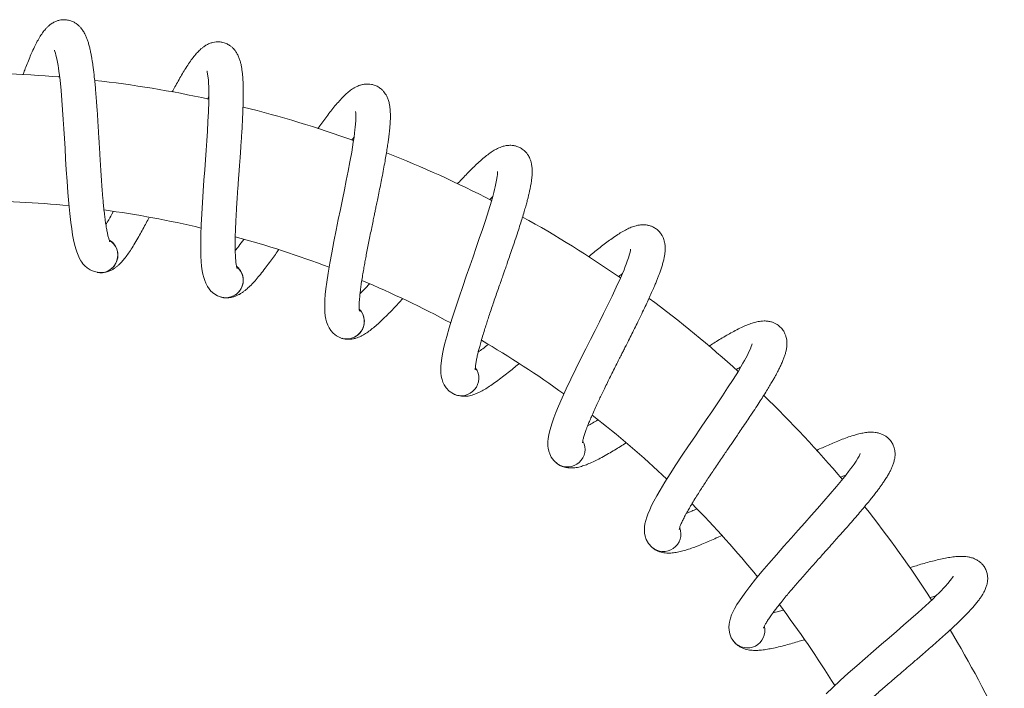
# Model space of a CAD drawing. Units: millimetres. Extents: x -611 to 831, y -966 to 1333.
# Drawn here: x -414 to -260, y 1228 to 1333 of the extents above; entities that cross this region are included whole.
import ezdxf

# ---------------------------------------------------------------- set-up
doc = ezdxf.new("R2010")
doc.units = ezdxf.units.MM

msp = doc.modelspace()

# ---------------------------------------------------------------- linework, layer by layer
at = {"color": 7, "linetype": 'Continuous', "lineweight": 15}
for p, q in [((-402.01, 1293.46), (-401.78, 1293.44)), ((-382.69, 1289.62), (-382.47, 1289.57)), ((-364.04, 1283.28), (-363.82, 1283.2)), ((-346.38, 1274.54), (-346.18, 1274.44)), ((-330.02, 1263.57), (-329.83, 1263.44)), ((-315.23, 1250.55), (-315.07, 1250.4)), ((-302.28, 1235.71), (-302.14, 1235.53))]:
    msp.add_line(p, q, dxfattribs=at)
at = {"color": 7, "linetype": 'Continuous', "lineweight": 15, "flags": 128}
for points in [[(-408.74, 1328.32), (-408.73, 1328.3), (-408.67, 1328.15), (-408.58, 1327.88), (-408.48, 1327.54), (-408.35, 1326.99), (-408.24, 1326.44), (-408.15, 1325.93), (-408.09, 1325.53), (-408.02, 1325.02), (-407.93, 1324.38), (-407.84, 1323.61), (-407.68, 1322.03), (-407.55, 1320.48), (-407.44, 1318.98), (-407.34, 1317.48), (-407.25, 1316), (-407.16, 1314.48), (-407.06, 1312.9), (-406.97, 1311.27), (-406.86, 1309.55), (-406.75, 1307.77), (-406.62, 1305.98), (-406.48, 1304.29), (-406.32, 1302.73), (-406.16, 1301.31), (-406.01, 1300.28), (-405.87, 1299.38), (-405.71, 1298.58), (-405.56, 1297.87), (-405.36, 1297.15), (-405.2, 1296.67), (-405.01, 1296.16), (-404.78, 1295.67), (-404.57, 1295.28), (-404.43, 1295.08), (-404.25, 1294.83), (-403.94, 1294.48), (-403.59, 1294.17), (-403.12, 1293.85), (-402.5, 1293.58), (-401.7, 1293.43), (-401.7, 1293.43)], [(-384.8, 1325.06), (-384.79, 1325.04), (-384.75, 1324.88), (-384.69, 1324.6), (-384.64, 1324.25), (-384.58, 1323.69), (-384.55, 1323.13), (-384.52, 1322.61), (-384.51, 1322.21), (-384.51, 1321.69), (-384.51, 1321.05), (-384.52, 1320.28), (-384.57, 1318.68), (-384.64, 1317.13), (-384.73, 1315.63), (-384.82, 1314.13), (-384.93, 1312.65), (-385.04, 1311.13), (-385.15, 1309.56), (-385.27, 1307.92), (-385.39, 1306.2), (-385.51, 1304.43), (-385.61, 1302.63), (-385.7, 1300.94), (-385.75, 1299.38), (-385.77, 1297.94), (-385.76, 1296.91), (-385.74, 1295.99), (-385.69, 1295.17), (-385.63, 1294.46), (-385.53, 1293.72), (-385.43, 1293.21), (-385.31, 1292.68), (-385.15, 1292.17), (-384.98, 1291.76), (-384.88, 1291.54), (-384.73, 1291.26), (-384.47, 1290.88), (-384.17, 1290.52), (-383.74, 1290.15), (-383.16, 1289.8), (-382.39, 1289.54), (-382.39, 1289.54)], [(-361.48, 1318.69), (-361.48, 1318.67), (-361.46, 1318.5), (-361.44, 1318.22), (-361.43, 1317.86), (-361.45, 1317.3), (-361.49, 1316.75), (-361.53, 1316.23), (-361.58, 1315.83), (-361.64, 1315.31), (-361.72, 1314.67), (-361.84, 1313.91), (-362.09, 1312.34), (-362.37, 1310.81), (-362.65, 1309.33), (-362.94, 1307.86), (-363.24, 1306.4), (-363.55, 1304.91), (-363.87, 1303.36), (-364.2, 1301.76), (-364.54, 1300.07), (-364.89, 1298.33), (-365.23, 1296.56), (-365.54, 1294.9), (-365.79, 1293.35), (-366, 1291.93), (-366.13, 1290.91), (-366.23, 1289.99), (-366.29, 1289.18), (-366.32, 1288.46), (-366.31, 1287.71), (-366.29, 1287.2), (-366.23, 1286.66), (-366.14, 1286.12), (-366.03, 1285.7), (-365.96, 1285.46), (-365.84, 1285.18), (-365.64, 1284.76), (-365.38, 1284.37), (-365.01, 1283.94), (-364.48, 1283.51), (-363.75, 1283.16), (-363.75, 1283.16)], [(-339.21, 1309.32), (-339.2, 1309.3), (-339.2, 1309.13), (-339.22, 1308.85), (-339.26, 1308.49), (-339.35, 1307.94), (-339.46, 1307.39), (-339.58, 1306.88), (-339.67, 1306.49), (-339.8, 1305.99), (-339.97, 1305.37), (-340.18, 1304.63), (-340.64, 1303.1), (-341.12, 1301.62), (-341.59, 1300.19), (-342.07, 1298.77), (-342.56, 1297.37), (-343.06, 1295.93), (-343.58, 1294.44), (-344.12, 1292.89), (-344.68, 1291.26), (-345.25, 1289.58), (-345.82, 1287.87), (-346.34, 1286.26), (-346.8, 1284.76), (-347.19, 1283.39), (-347.46, 1282.38), (-347.67, 1281.49), (-347.83, 1280.69), (-347.96, 1279.98), (-348.05, 1279.24), (-348.1, 1278.73), (-348.11, 1278.18), (-348.09, 1277.64), (-348.04, 1277.21), (-348, 1276.97), (-347.92, 1276.66), (-347.77, 1276.22), (-347.57, 1275.8), (-347.26, 1275.33), (-346.78, 1274.84), (-346.11, 1274.39), (-346.11, 1274.39)], [(-318.35, 1297.11), (-318.35, 1297.09), (-318.37, 1296.92), (-318.43, 1296.65), (-318.51, 1296.3), (-318.68, 1295.76), (-318.86, 1295.23), (-319.04, 1294.74), (-319.18, 1294.37), (-319.37, 1293.89), (-319.62, 1293.29), (-319.93, 1292.58), (-320.59, 1291.13), (-321.25, 1289.73), (-321.91, 1288.37), (-322.57, 1287.03), (-323.24, 1285.7), (-323.92, 1284.34), (-324.63, 1282.93), (-325.37, 1281.46), (-326.14, 1279.93), (-326.93, 1278.33), (-327.72, 1276.71), (-328.44, 1275.18), (-329.09, 1273.76), (-329.66, 1272.45), (-330.06, 1271.49), (-330.38, 1270.63), (-330.65, 1269.86), (-330.87, 1269.17), (-331.06, 1268.45), (-331.17, 1267.95), (-331.26, 1267.41), (-331.31, 1266.87), (-331.31, 1266.43), (-331.3, 1266.19), (-331.27, 1265.88), (-331.18, 1265.42), (-331.03, 1264.98), (-330.78, 1264.47), (-330.38, 1263.92), (-329.77, 1263.39), (-329.77, 1263.39)], [(-299.27, 1282.27), (-299.28, 1282.25), (-299.32, 1282.09), (-299.41, 1281.82), (-299.54, 1281.49), (-299.77, 1280.98), (-300.02, 1280.48), (-300.26, 1280.02), (-300.46, 1279.66), (-300.71, 1279.21), (-301.04, 1278.65), (-301.43, 1277.99), (-302.27, 1276.64), (-303.12, 1275.33), (-303.94, 1274.08), (-304.78, 1272.83), (-305.61, 1271.6), (-306.47, 1270.34), (-307.36, 1269.04), (-308.28, 1267.68), (-309.25, 1266.26), (-310.24, 1264.78), (-311.23, 1263.28), (-312.15, 1261.86), (-312.98, 1260.53), (-313.72, 1259.3), (-314.24, 1258.4), (-314.67, 1257.59), (-315.04, 1256.87), (-315.34, 1256.22), (-315.63, 1255.53), (-315.8, 1255.04), (-315.96, 1254.52), (-316.08, 1253.99), (-316.14, 1253.56), (-316.16, 1253.31), (-316.17, 1253), (-316.14, 1252.54), (-316.06, 1252.08), (-315.88, 1251.54), (-315.55, 1250.94), (-315.01, 1250.34), (-315.01, 1250.34)], [(-282.3, 1265.06), (-282.31, 1265.04), (-282.37, 1264.88), (-282.5, 1264.63), (-282.67, 1264.32), (-282.97, 1263.85), (-283.28, 1263.38), (-283.58, 1262.96), (-283.82, 1262.63), (-284.13, 1262.22), (-284.53, 1261.71), (-285.01, 1261.1), (-286.02, 1259.87), (-287.03, 1258.69), (-288.01, 1257.55), (-289, 1256.42), (-289.99, 1255.31), (-291, 1254.18), (-292.05, 1253), (-293.15, 1251.78), (-294.29, 1250.49), (-295.47, 1249.16), (-296.65, 1247.8), (-297.75, 1246.51), (-298.75, 1245.31), (-299.64, 1244.18), (-300.27, 1243.36), (-300.81, 1242.62), (-301.27, 1241.94), (-301.65, 1241.34), (-302.03, 1240.69), (-302.26, 1240.23), (-302.49, 1239.74), (-302.67, 1239.23), (-302.79, 1238.81), (-302.84, 1238.57), (-302.89, 1238.26), (-302.92, 1237.79), (-302.9, 1237.33), (-302.79, 1236.77), (-302.55, 1236.14), (-302.09, 1235.47), (-302.09, 1235.47)], [(-267.74, 1245.77), (-267.75, 1245.76), (-267.83, 1245.61), (-267.98, 1245.38), (-268.2, 1245.09), (-268.55, 1244.66), (-268.93, 1244.24), (-269.28, 1243.86), (-269.56, 1243.57), (-269.92, 1243.2), (-270.38, 1242.74), (-270.94, 1242.21), (-272.1, 1241.12), (-273.25, 1240.07), (-274.38, 1239.08), (-275.51, 1238.09), (-276.63, 1237.12), (-277.79, 1236.12), (-278.98, 1235.1), (-280.23, 1234.03), (-281.53, 1232.9), (-282.87, 1231.73), (-284.22, 1230.55), (-285.48, 1229.41), (-286.63, 1228.35), (-287.66, 1227.35)]]:
    msp.add_lwpolyline(points, dxfattribs=at)
at = {"color": 7, "linetype": 'Continuous', "lineweight": 15}
for centre, radius, start, end in [((-422.55, 1144.73), 180, 85.3303, 91.1101), ((-422.55, 1144.73), 180, 77.7985, 83.5736), ((-422.55, 1144.73), 180, 70.2722, 76.0425), ((-422.55, 1144.73), 180, 62.7515, 68.5169), ((-422.55, 1144.73), 160, 84.2182, 89.7758), ((-422.55, 1144.73), 160, 76.6865, 82.2374), ((-422.55, 1144.73), 180, 55.2363, 60.9969), ((-422.55, 1144.73), 160, 69.1619, 74.7064), ((-401.53, 1296.17), 2.75, 266.3426, 58.1935), ((-381.86, 1292.24), 2.75, 258.8125, 50.6635), ((-422.55, 1144.73), 160, 61.6443, 67.1827), ((-422.55, 1144.73), 180, 47.7266, 53.4823), ((-362.87, 1285.77), 2.75, 251.2826, 43.1335), ((-422.55, 1144.73), 160, 54.1334, 59.6639), ((-344.9, 1276.86), 2.75, 243.7526, 35.6035), ((-422.55, 1144.73), 180, 40.2217, 45.9731), ((-422.55, 1144.73), 160, 46.6248, 52.149), ((-328.24, 1265.68), 2.75, 236.2226, 28.0735), ((-422.55, 1144.73), 160, 39.1222, 44.6409), ((-422.55, 1144.73), 180, 32.721, 38.4687), ((-313.2, 1252.41), 2.75, 228.6926, 20.5435), ((-422.55, 1144.73), 160, 31.6252, 37.1393), ((-300.02, 1237.28), 2.75, 221.1626, 13.0135), ((-422.55, 1144.73), 180, 25.2241, 30.9685)]:
    msp.add_arc(centre, radius, start, end, dxfattribs=at)
for points, knots in [([(-400.01, 1298.24), (-400.02, 1298.25), (-400.03, 1298.28), (-400.1, 1298.45), (-400.17, 1298.66), (-400.27, 1298.99), (-400.39, 1299.49), (-400.5, 1300.06), (-400.6, 1300.58), (-400.68, 1301.08), (-400.77, 1301.72), (-400.87, 1302.55), (-400.98, 1303.51), (-401.08, 1304.52), (-401.16, 1305.46), (-401.23, 1306.38), (-401.31, 1307.36), (-401.38, 1308.39), (-401.45, 1309.47), (-401.52, 1310.56), (-401.58, 1311.63), (-401.64, 1312.61), (-401.69, 1313.43), (-401.73, 1314.17), (-401.78, 1314.95), (-401.83, 1315.87), (-401.9, 1316.97), (-401.97, 1318.16), (-402.06, 1319.45), (-402.15, 1320.73), (-402.25, 1321.96), (-402.36, 1323.07), (-402.46, 1324.07), (-402.56, 1324.95), (-402.65, 1325.69), (-402.74, 1326.32), (-402.83, 1326.89), (-402.93, 1327.46), (-403.05, 1328.07), (-403.19, 1328.71), (-403.35, 1329.33), (-403.53, 1329.9), (-403.73, 1330.42), (-403.97, 1330.95), (-404.27, 1331.46), (-404.61, 1331.9), (-404.93, 1332.22), (-405.26, 1332.49), (-405.65, 1332.74), (-406.18, 1332.97), (-406.82, 1333.11), (-407.42, 1333.12), (-407.96, 1333.04), (-408.45, 1332.89), (-408.96, 1332.65), (-409.43, 1332.32), (-409.82, 1331.97), (-410.13, 1331.65), (-410.46, 1331.25), (-410.85, 1330.7), (-411.3, 1329.94), (-411.75, 1329.08), (-412.19, 1328.16), (-412.61, 1327.18), (-413, 1326.21), (-413.35, 1325.31), (-413.57, 1324.73), (-413.66, 1324.49)], [0, 0, 0, 0, 0.012837, 0.025532, 0.037435, 0.048508, 0.068381, 0.086662, 0.095953, 0.107546, 0.121586, 0.137718, 0.158007, 0.176016, 0.191704, 0.205817, 0.221158, 0.237995, 0.253624, 0.270369, 0.286964, 0.301296, 0.313315, 0.323032, 0.334215, 0.347482, 0.364021, 0.383106, 0.401391, 0.423876, 0.444182, 0.462284, 0.481088, 0.497558, 0.512158, 0.524869, 0.536944, 0.548641, 0.563365, 0.580373, 0.596988, 0.613017, 0.628508, 0.643668, 0.661099, 0.676068, 0.687372, 0.694938, 0.704862, 0.717396, 0.731871, 0.744445, 0.754686, 0.766042, 0.779769, 0.794954, 0.808396, 0.819979, 0.830391, 0.852448, 0.876078, 0.900047, 0.924903, 0.945933, 0.96736, 0.986752, 1, 1, 1, 1]), ([(-380.08, 1294.09), (-380.08, 1294.11), (-380.09, 1294.14), (-380.14, 1294.31), (-380.18, 1294.53), (-380.24, 1294.88), (-380.29, 1295.39), (-380.33, 1295.96), (-380.35, 1296.49), (-380.37, 1297), (-380.38, 1297.64), (-380.37, 1298.48), (-380.35, 1299.44), (-380.32, 1300.46), (-380.27, 1301.4), (-380.23, 1302.33), (-380.17, 1303.3), (-380.11, 1304.33), (-380.04, 1305.41), (-379.96, 1306.5), (-379.88, 1307.58), (-379.81, 1308.55), (-379.75, 1309.37), (-379.7, 1310.12), (-379.64, 1310.89), (-379.57, 1311.81), (-379.5, 1312.91), (-379.42, 1314.1), (-379.33, 1315.39), (-379.26, 1316.67), (-379.2, 1317.91), (-379.15, 1319.02), (-379.12, 1320.02), (-379.11, 1320.91), (-379.1, 1321.65), (-379.11, 1322.29), (-379.12, 1322.86), (-379.14, 1323.45), (-379.18, 1324.07), (-379.24, 1324.72), (-379.32, 1325.35), (-379.42, 1325.94), (-379.55, 1326.49), (-379.72, 1327.04), (-379.95, 1327.58), (-380.23, 1328.06), (-380.5, 1328.42), (-380.8, 1328.74), (-381.15, 1329.03), (-381.65, 1329.34), (-382.26, 1329.56), (-382.85, 1329.65), (-383.4, 1329.64), (-383.91, 1329.55), (-384.44, 1329.37), (-384.95, 1329.12), (-385.39, 1328.82), (-385.73, 1328.54), (-386.11, 1328.19), (-386.57, 1327.69), (-387.12, 1327), (-387.68, 1326.21), (-388.23, 1325.35), (-388.78, 1324.44), (-389.3, 1323.53), (-389.78, 1322.64), (-390.1, 1322.05), (-390.24, 1321.78)], [0, 0, 0, 0, 0.012806, 0.02547, 0.037343, 0.04839, 0.068215, 0.086452, 0.095719, 0.107283, 0.12129, 0.137383, 0.157622, 0.175588, 0.191237, 0.205317, 0.22062, 0.237414, 0.253007, 0.269711, 0.286265, 0.300563, 0.312553, 0.322245, 0.333401, 0.346637, 0.363136, 0.382174, 0.400415, 0.422843, 0.4431, 0.461159, 0.479917, 0.496346, 0.510912, 0.523592, 0.535636, 0.547306, 0.561993, 0.57896, 0.595534, 0.611525, 0.626978, 0.642102, 0.659489, 0.674422, 0.685699, 0.693246, 0.703146, 0.71565, 0.730089, 0.742633, 0.752849, 0.764177, 0.77787, 0.793019, 0.806428, 0.817983, 0.82837, 0.850373, 0.873945, 0.897856, 0.922652, 0.94363, 0.965006, 0.984349, 1, 1, 1, 1]), ([(-408.03, 1324.1), (-408.02, 1324.13), (-407.99, 1324.22), (-407.95, 1324.3), (-407.93, 1324.35)], [0, 0, 0, 0, 0.294796, 1, 1, 1, 1]), ([(-360.86, 1287.37), (-360.87, 1287.38), (-360.87, 1287.42), (-360.9, 1287.59), (-360.91, 1287.82), (-360.92, 1288.17), (-360.91, 1288.68), (-360.87, 1289.26), (-360.82, 1289.79), (-360.77, 1290.29), (-360.69, 1290.93), (-360.58, 1291.76), (-360.43, 1292.71), (-360.26, 1293.71), (-360.1, 1294.64), (-359.93, 1295.55), (-359.75, 1296.51), (-359.55, 1297.52), (-359.34, 1298.59), (-359.12, 1299.66), (-358.9, 1300.71), (-358.71, 1301.67), (-358.54, 1302.47), (-358.39, 1303.21), (-358.23, 1303.97), (-358.04, 1304.87), (-357.82, 1305.95), (-357.59, 1307.11), (-357.33, 1308.39), (-357.09, 1309.65), (-356.87, 1310.86), (-356.68, 1311.96), (-356.52, 1312.95), (-356.39, 1313.83), (-356.28, 1314.56), (-356.21, 1315.2), (-356.15, 1315.77), (-356.09, 1316.35), (-356.05, 1316.97), (-356.02, 1317.62), (-356.02, 1318.26), (-356.04, 1318.86), (-356.1, 1319.42), (-356.19, 1319.98), (-356.35, 1320.56), (-356.56, 1321.07), (-356.79, 1321.46), (-357.04, 1321.81), (-357.35, 1322.15), (-357.8, 1322.52), (-358.38, 1322.82), (-358.96, 1322.98), (-359.5, 1323.04), (-360.02, 1323.02), (-360.57, 1322.92), (-361.11, 1322.73), (-361.58, 1322.5), (-361.95, 1322.26), (-362.38, 1321.96), (-362.9, 1321.53), (-363.53, 1320.92), (-364.19, 1320.2), (-364.85, 1319.43), (-365.51, 1318.59), (-366.14, 1317.76), (-366.76, 1316.91), (-367.17, 1316.35), (-367.37, 1316.06), (-367.38, 1316.04)], [0, 0, 0, 0, 0.012776, 0.02541, 0.037256, 0.048277, 0.068055, 0.086249, 0.095495, 0.107033, 0.121007, 0.137062, 0.157254, 0.175178, 0.190791, 0.204837, 0.220104, 0.23686, 0.252415, 0.26908, 0.285596, 0.299861, 0.311823, 0.321491, 0.332623, 0.345826, 0.362286, 0.381281, 0.399479, 0.421856, 0.442065, 0.460082, 0.478796, 0.495186, 0.509718, 0.522367, 0.534385, 0.546027, 0.560679, 0.577607, 0.594142, 0.610096, 0.625513, 0.640601, 0.657948, 0.672847, 0.684096, 0.691627, 0.701502, 0.713978, 0.728383, 0.740898, 0.75109, 0.762391, 0.776053, 0.791166, 0.804543, 0.816071, 0.826434, 0.848386, 0.871903, 0.895757, 0.920495, 0.941426, 0.962751, 0.98205, 0.999103, 1, 1, 1, 1]), ([(-384.71, 1320.66), (-384.67, 1320.73), (-384.6, 1320.85), (-384.54, 1320.97), (-384.51, 1321.02)], [0, 0, 0, 0, 0.523604, 1, 1, 1, 1]), ([(-362.05, 1314.21), (-361.98, 1314.31), (-361.87, 1314.46), (-361.77, 1314.6), (-361.73, 1314.65)], [0, 0, 0, 0, 0.6377423, 1, 1, 1, 1]), ([(-342.7, 1278.19), (-342.7, 1278.2), (-342.7, 1278.23), (-342.7, 1278.41), (-342.68, 1278.64), (-342.65, 1278.98), (-342.57, 1279.49), (-342.45, 1280.06), (-342.34, 1280.58), (-342.22, 1281.07), (-342.06, 1281.69), (-341.84, 1282.5), (-341.57, 1283.42), (-341.27, 1284.4), (-340.98, 1285.3), (-340.7, 1286.18), (-340.39, 1287.1), (-340.06, 1288.08), (-339.71, 1289.11), (-339.36, 1290.14), (-339, 1291.16), (-338.68, 1292.08), (-338.41, 1292.85), (-338.16, 1293.56), (-337.91, 1294.29), (-337.6, 1295.17), (-337.25, 1296.21), (-336.86, 1297.33), (-336.44, 1298.56), (-336.04, 1299.78), (-335.66, 1300.95), (-335.32, 1302.02), (-335.04, 1302.97), (-334.79, 1303.83), (-334.59, 1304.55), (-334.43, 1305.17), (-334.3, 1305.72), (-334.17, 1306.29), (-334.04, 1306.9), (-333.93, 1307.54), (-333.84, 1308.18), (-333.79, 1308.77), (-333.77, 1309.33), (-333.79, 1309.91), (-333.87, 1310.5), (-334.02, 1311.03), (-334.19, 1311.45), (-334.39, 1311.83), (-334.65, 1312.21), (-335.06, 1312.63), (-335.59, 1313), (-336.14, 1313.24), (-336.67, 1313.37), (-337.18, 1313.42), (-337.74, 1313.39), (-338.3, 1313.27), (-338.8, 1313.1), (-339.2, 1312.92), (-339.67, 1312.68), (-340.24, 1312.32), (-340.94, 1311.8), (-341.69, 1311.17), (-342.45, 1310.49), (-343.21, 1309.75), (-343.95, 1309.01), (-344.67, 1308.25), (-345.18, 1307.71), (-345.45, 1307.42), (-345.49, 1307.37)], [0, 0, 0, 0, 0.012748, 0.025355, 0.037175, 0.048171, 0.067907, 0.086061, 0.095288, 0.106799, 0.120743, 0.136762, 0.156911, 0.174796, 0.190375, 0.20439, 0.219625, 0.236343, 0.251865, 0.268493, 0.284974, 0.299206, 0.311143, 0.320791, 0.331897, 0.345072, 0.361496, 0.38045, 0.398607, 0.420935, 0.441101, 0.459078, 0.477751, 0.494107, 0.508606, 0.521228, 0.533219, 0.544836, 0.559456, 0.576347, 0.592846, 0.608765, 0.624148, 0.639203, 0.656513, 0.67138, 0.682604, 0.690118, 0.699972, 0.71242, 0.726795, 0.739281, 0.749451, 0.760728, 0.77436, 0.78944, 0.802788, 0.814292, 0.824631, 0.846536, 0.870001, 0.893803, 0.918488, 0.939372, 0.960651, 0.979908, 0.996924, 1, 1, 1, 1]), ([(-340.44, 1304.86), (-340.33, 1304.98), (-340.17, 1305.15), (-340.02, 1305.3), (-339.98, 1305.34)], [0, 0, 0, 0, 0.70513, 1, 1, 1, 1]), ([(-399.49, 1303.02), (-399.5, 1303), (-399.75, 1302.52), (-400.15, 1301.81), (-400.51, 1301.21), (-400.66, 1300.96)], [0, 0, 0, 0, 0.023966, 0.592743, 1, 1, 1, 1]), ([(-401.59, 1293.42), (-401.54, 1293.42), (-401.33, 1293.4), (-400.95, 1293.44), (-400.44, 1293.56), (-399.96, 1293.73), (-399.45, 1294), (-399.08, 1294.26), (-398.75, 1294.53), (-398.46, 1294.81), (-398.17, 1295.11), (-397.81, 1295.54), (-397.36, 1296.11), (-396.81, 1296.9), (-396.24, 1297.8), (-395.67, 1298.77), (-395.11, 1299.76), (-394.6, 1300.71), (-394.19, 1301.49), (-393.95, 1301.95), (-393.88, 1302.1)], [0, 0, 0, 0, 0.015374, 0.066868, 0.110717, 0.156085, 0.191218, 0.227429, 0.268075, 0.312532, 0.355198, 0.395644, 0.483057, 0.56948, 0.65807, 0.752004, 0.830453, 0.903831, 0.970186, 1, 1, 1, 1]), ([(-325.89, 1266.7), (-325.89, 1266.72), (-325.89, 1266.75), (-325.86, 1266.93), (-325.82, 1267.15), (-325.73, 1267.49), (-325.59, 1267.98), (-325.4, 1268.53), (-325.22, 1269.03), (-325.04, 1269.5), (-324.8, 1270.09), (-324.47, 1270.86), (-324.08, 1271.75), (-323.66, 1272.67), (-323.26, 1273.53), (-322.86, 1274.36), (-322.44, 1275.24), (-321.98, 1276.17), (-321.5, 1277.14), (-321.01, 1278.12), (-320.53, 1279.08), (-320.09, 1279.95), (-319.72, 1280.68), (-319.38, 1281.35), (-319.03, 1282.04), (-318.61, 1282.87), (-318.12, 1283.85), (-317.59, 1284.92), (-317.02, 1286.08), (-316.46, 1287.24), (-315.93, 1288.35), (-315.46, 1289.36), (-315.05, 1290.27), (-314.69, 1291.09), (-314.4, 1291.77), (-314.16, 1292.37), (-313.95, 1292.9), (-313.75, 1293.45), (-313.55, 1294.04), (-313.35, 1294.66), (-313.18, 1295.27), (-313.05, 1295.85), (-312.96, 1296.41), (-312.9, 1296.98), (-312.91, 1297.58), (-312.98, 1298.13), (-313.09, 1298.56), (-313.25, 1298.96), (-313.46, 1299.37), (-313.8, 1299.85), (-314.28, 1300.29), (-314.79, 1300.6), (-315.3, 1300.79), (-315.8, 1300.91), (-316.36, 1300.95), (-316.93, 1300.91), (-317.45, 1300.81), (-317.87, 1300.68), (-318.36, 1300.5), (-318.98, 1300.22), (-319.75, 1299.79), (-320.57, 1299.27), (-321.41, 1298.69), (-322.26, 1298.06), (-323.09, 1297.42), (-323.91, 1296.77), (-324.51, 1296.27), (-324.85, 1295.99), (-324.92, 1295.92)], [0, 0, 0, 0, 0.012722, 0.025303, 0.037099, 0.048073, 0.067768, 0.085885, 0.095093, 0.106581, 0.120496, 0.136484, 0.15659, 0.174438, 0.189986, 0.203971, 0.219176, 0.235859, 0.25135, 0.267944, 0.284391, 0.298594, 0.310506, 0.320135, 0.331217, 0.344366, 0.360756, 0.379671, 0.397792, 0.420074, 0.440198, 0.458139, 0.476774, 0.493095, 0.507565, 0.520161, 0.532128, 0.543722, 0.558312, 0.575167, 0.591634, 0.60752, 0.622871, 0.637895, 0.65517, 0.670006, 0.681208, 0.688705, 0.69854, 0.710963, 0.725308, 0.737769, 0.747918, 0.759171, 0.772775, 0.787824, 0.801145, 0.812625, 0.822944, 0.844803, 0.868221, 0.891975, 0.916608, 0.93745, 0.958685, 0.977902, 0.994884, 1, 1, 1, 1]), ([(-399.83, 1294.02), (-399.62, 1294.2), (-399.18, 1294.59), (-398.86, 1295.33), (-398.73, 1296.14), (-398.83, 1296.97), (-399.25, 1297.79), (-399.72, 1298.33), (-400.06, 1298.48), (-400.11, 1298.5)], [0, 0, 0, 0, 0.155657, 0.329992, 0.441591, 0.615921, 0.790262, 0.964592, 1, 1, 1, 1]), ([(-379.02, 1298.65), (-379.29, 1298.28), (-379.77, 1297.63), (-380.18, 1297.1), (-380.36, 1296.88)], [0, 0, 0, 0, 0.569417, 1, 1, 1, 1]), ([(-382.3, 1289.53), (-382.25, 1289.52), (-382.03, 1289.47), (-381.64, 1289.46), (-381.12, 1289.51), (-380.62, 1289.62), (-380.08, 1289.82), (-379.68, 1290.03), (-379.32, 1290.25), (-378.99, 1290.49), (-378.67, 1290.75), (-378.25, 1291.12), (-377.73, 1291.63), (-377.09, 1292.34), (-376.4, 1293.16), (-375.71, 1294.05), (-375.02, 1294.96), (-374.39, 1295.84), (-373.9, 1296.52), (-373.63, 1296.91), (-373.56, 1297.01)], [0, 0, 0, 0, 0.017552, 0.069323, 0.11341, 0.159021, 0.194346, 0.230752, 0.271617, 0.316314, 0.35921, 0.399875, 0.48776, 0.57465, 0.663718, 0.758159, 0.837033, 0.910803, 0.977517, 1, 1, 1, 1]), ([(-380.45, 1289.88), (-380.22, 1290.04), (-379.74, 1290.37), (-379.32, 1291.06), (-379.09, 1291.84), (-379.07, 1292.68), (-379.39, 1293.55), (-379.78, 1294.14), (-380.1, 1294.33), (-380.15, 1294.37)], [0, 0, 0, 0, 0.155664, 0.329984, 0.441586, 0.615938, 0.790254, 0.964588, 1, 1, 1, 1]), ([(-320.25, 1292.78), (-320.09, 1292.91), (-319.88, 1293.08), (-319.68, 1293.23), (-319.64, 1293.27)], [0, 0, 0, 0, 0.748747, 1, 1, 1, 1]), ([(-359.3, 1291.66), (-359.59, 1291.36), (-360.12, 1290.81), (-360.57, 1290.37), (-360.78, 1290.17)], [0, 0, 0, 0, 0.545582, 1, 1, 1, 1]), ([(-363.64, 1283.13), (-363.6, 1283.11), (-363.4, 1283.04), (-363.02, 1282.98), (-362.5, 1282.96), (-361.99, 1283), (-361.43, 1283.13), (-361, 1283.29), (-360.61, 1283.46), (-360.26, 1283.66), (-359.91, 1283.87), (-359.44, 1284.19), (-358.86, 1284.62), (-358.13, 1285.24), (-357.34, 1285.96), (-356.54, 1286.75), (-355.74, 1287.57), (-354.99, 1288.35), (-354.45, 1288.94), (-354.15, 1289.27), (-354.09, 1289.34)], [0, 0, 0, 0, 0.0155889, 0.0678024, 0.1122648, 0.1582657, 0.193892, 0.2306083, 0.2718231, 0.3169004, 0.3601633, 0.4011752, 0.4898092, 0.5774424, 0.6672692, 0.7625169, 0.8420619, 0.9164638, 0.9837486, 1, 1, 1, 1]), ([(-361.78, 1283.24), (-361.54, 1283.37), (-361.01, 1283.64), (-360.51, 1284.27), (-360.18, 1285.01), (-360.05, 1285.83), (-360.25, 1286.74), (-360.56, 1287.38), (-360.85, 1287.61), (-360.9, 1287.65)], [0, 0, 0, 0, 0.155656, 0.329981, 0.441587, 0.615931, 0.790258, 0.964589, 1, 1, 1, 1]), ([(-310.73, 1253.11), (-310.73, 1253.13), (-310.72, 1253.16), (-310.67, 1253.33), (-310.6, 1253.55), (-310.47, 1253.87), (-310.27, 1254.34), (-310.01, 1254.86), (-309.76, 1255.33), (-309.52, 1255.77), (-309.21, 1256.33), (-308.78, 1257.06), (-308.28, 1257.88), (-307.74, 1258.74), (-307.23, 1259.54), (-306.73, 1260.31), (-306.19, 1261.13), (-305.62, 1261.99), (-305.01, 1262.88), (-304.4, 1263.79), (-303.8, 1264.68), (-303.25, 1265.49), (-302.78, 1266.17), (-302.36, 1266.78), (-301.92, 1267.43), (-301.4, 1268.19), (-300.78, 1269.1), (-300.12, 1270.09), (-299.4, 1271.16), (-298.69, 1272.23), (-298.02, 1273.27), (-297.42, 1274.21), (-296.89, 1275.06), (-296.43, 1275.82), (-296.06, 1276.46), (-295.74, 1277.02), (-295.46, 1277.52), (-295.19, 1278.04), (-294.91, 1278.59), (-294.64, 1279.18), (-294.39, 1279.77), (-294.18, 1280.33), (-294.02, 1280.87), (-293.89, 1281.43), (-293.81, 1282.02), (-293.81, 1282.58), (-293.87, 1283.02), (-293.97, 1283.44), (-294.12, 1283.88), (-294.4, 1284.39), (-294.82, 1284.89), (-295.29, 1285.26), (-295.77, 1285.52), (-296.25, 1285.71), (-296.8, 1285.82), (-297.37, 1285.86), (-297.89, 1285.82), (-298.33, 1285.75), (-298.84, 1285.63), (-299.49, 1285.44), (-300.31, 1285.12), (-301.19, 1284.71), (-302.1, 1284.24), (-303.03, 1283.73), (-303.93, 1283.2), (-304.83, 1282.66), (-305.52, 1282.23), (-305.92, 1281.97), (-306.04, 1281.9)], [0, 0, 0, 0, 0.012698, 0.025256, 0.037029, 0.047983, 0.067641, 0.085723, 0.094914, 0.10638, 0.12027, 0.136227, 0.156296, 0.17411, 0.189628, 0.203588, 0.218764, 0.235417, 0.250878, 0.267441, 0.283856, 0.298033, 0.309922, 0.319532, 0.330596, 0.343718, 0.360079, 0.378957, 0.397044, 0.419285, 0.439371, 0.457278, 0.475879, 0.492169, 0.506611, 0.519184, 0.531128, 0.5427, 0.557263, 0.574088, 0.590522, 0.606378, 0.621701, 0.636697, 0.653939, 0.668746, 0.679928, 0.687411, 0.697227, 0.709627, 0.723945, 0.736383, 0.746513, 0.757745, 0.771323, 0.786344, 0.79964, 0.811098, 0.821398, 0.843216, 0.86659, 0.890299, 0.914886, 0.935688, 0.956884, 0.976065, 0.993015, 1, 1, 1, 1]), ([(-340.67, 1282.17), (-340.96, 1281.94), (-341.53, 1281.48), (-342.02, 1281.12), (-342.25, 1280.95)], [0, 0, 0, 0, 0.523638, 1, 1, 1, 1]), ([(-346.03, 1274.36), (-345.98, 1274.33), (-345.79, 1274.23), (-345.41, 1274.12), (-344.89, 1274.03), (-344.38, 1274.01), (-343.81, 1274.06), (-343.36, 1274.16), (-342.96, 1274.28), (-342.59, 1274.43), (-342.21, 1274.59), (-341.7, 1274.84), (-341.07, 1275.2), (-340.26, 1275.72), (-339.39, 1276.33), (-338.49, 1277.01), (-337.59, 1277.71), (-336.75, 1278.39), (-336.16, 1278.88), (-335.86, 1279.14), (-335.83, 1279.16)], [0, 0, 0, 0, 0.017815, 0.070365, 0.115113, 0.161409, 0.197265, 0.234218, 0.275697, 0.321065, 0.364606, 0.405882, 0.495085, 0.583282, 0.673688, 0.769547, 0.849606, 0.924485, 0.992203, 1, 1, 1, 1]), ([(-301.81, 1278.17), (-301.61, 1278.3), (-301.35, 1278.46), (-301.1, 1278.6), (-301.05, 1278.63)], [0, 0, 0, 0, 0.778563, 1, 1, 1, 1]), ([(-323.46, 1270.33), (-323.75, 1270.15), (-324.33, 1269.8), (-324.83, 1269.52), (-325.08, 1269.38)], [0, 0, 0, 0, 0.495378, 1, 1, 1, 1]), ([(-297.48, 1237.66), (-297.48, 1237.67), (-297.47, 1237.7), (-297.4, 1237.87), (-297.3, 1238.07), (-297.13, 1238.37), (-296.86, 1238.81), (-296.54, 1239.3), (-296.24, 1239.73), (-295.94, 1240.13), (-295.55, 1240.65), (-295.04, 1241.31), (-294.43, 1242.06), (-293.78, 1242.85), (-293.17, 1243.57), (-292.57, 1244.27), (-291.93, 1245.01), (-291.25, 1245.78), (-290.54, 1246.59), (-289.81, 1247.41), (-289.09, 1248.22), (-288.44, 1248.94), (-287.89, 1249.55), (-287.39, 1250.11), (-286.88, 1250.69), (-286.26, 1251.38), (-285.53, 1252.2), (-284.74, 1253.09), (-283.88, 1254.06), (-283.04, 1255.03), (-282.24, 1255.97), (-281.52, 1256.83), (-280.89, 1257.6), (-280.33, 1258.29), (-279.88, 1258.88), (-279.49, 1259.39), (-279.15, 1259.85), (-278.81, 1260.33), (-278.46, 1260.85), (-278.11, 1261.39), (-277.79, 1261.95), (-277.51, 1262.47), (-277.28, 1262.98), (-277.08, 1263.53), (-276.93, 1264.1), (-276.85, 1264.65), (-276.85, 1265.1), (-276.89, 1265.53), (-276.99, 1265.98), (-277.2, 1266.52), (-277.55, 1267.07), (-277.96, 1267.5), (-278.4, 1267.83), (-278.86, 1268.07), (-279.39, 1268.26), (-279.95, 1268.37), (-280.47, 1268.4), (-280.92, 1268.39), (-281.44, 1268.34), (-282.1, 1268.23), (-282.95, 1268.02), (-283.89, 1267.73), (-284.84, 1267.39), (-285.84, 1267), (-286.8, 1266.59), (-287.76, 1266.17), (-288.53, 1265.83), (-289, 1265.61), (-289.15, 1265.54)], [0, 0, 0, 0, 0.012677, 0.025213, 0.036967, 0.047902, 0.067527, 0.08558, 0.094755, 0.106202, 0.120067, 0.135998, 0.156034, 0.173818, 0.18931, 0.203246, 0.218396, 0.235021, 0.250456, 0.266992, 0.283379, 0.297533, 0.309403, 0.318996, 0.33004, 0.343143, 0.359475, 0.378321, 0.396378, 0.418581, 0.438633, 0.45651, 0.47508, 0.491343, 0.505761, 0.518314, 0.530237, 0.541788, 0.556328, 0.573124, 0.589531, 0.60536, 0.620657, 0.635629, 0.652842, 0.667624, 0.678787, 0.686259, 0.696057, 0.708436, 0.72273, 0.735147, 0.74526, 0.756473, 0.770029, 0.785025, 0.798298, 0.809737, 0.820019, 0.841801, 0.865136, 0.888805, 0.913351, 0.934118, 0.955278, 0.974427, 0.991349, 1, 1, 1, 1]), ([(-329.67, 1263.33), (-329.63, 1263.3), (-329.46, 1263.18), (-329.11, 1263.03), (-328.61, 1262.87), (-328.11, 1262.78), (-327.53, 1262.76), (-327.08, 1262.8), (-326.66, 1262.87), (-326.27, 1262.96), (-325.87, 1263.08), (-325.34, 1263.26), (-324.67, 1263.53), (-323.8, 1263.94), (-322.85, 1264.43), (-321.87, 1264.98), (-320.88, 1265.56), (-319.97, 1266.13), (-319.35, 1266.52), (-319.06, 1266.7)], [0, 0, 0, 0, 0.01585, 0.068938, 0.114145, 0.160917, 0.19714, 0.234472, 0.276378, 0.32221, 0.366199, 0.407897, 0.498017, 0.587117, 0.678451, 0.775294, 0.856173, 0.93182, 1, 1, 1, 1]), ([(-285.45, 1261.29), (-285.44, 1261.3), (-285.18, 1261.41), (-284.88, 1261.54), (-284.6, 1261.66), (-284.54, 1261.68)], [0, 0, 0, 0, 0.031187, 0.799274, 1, 1, 1, 1]), ([(-307.96, 1256.34), (-308.23, 1256.22), (-308.82, 1255.97), (-309.31, 1255.77), (-309.58, 1255.67)], [0, 0, 0, 0, 0.461711, 1, 1, 1, 1]), ([(-314.94, 1250.28), (-314.9, 1250.25), (-314.74, 1250.09), (-314.41, 1249.89), (-313.93, 1249.67), (-313.45, 1249.52), (-312.88, 1249.42), (-312.42, 1249.4), (-312, 1249.41), (-311.6, 1249.45), (-311.19, 1249.52), (-310.64, 1249.63), (-309.93, 1249.81), (-309.02, 1250.1), (-308.02, 1250.46), (-306.97, 1250.88), (-305.92, 1251.33), (-304.97, 1251.75), (-304.33, 1252.04), (-304.05, 1252.17)], [0, 0, 0, 0, 0.018083, 0.071419, 0.116838, 0.163828, 0.20022, 0.237727, 0.279827, 0.325874, 0.370067, 0.411961, 0.502501, 0.592017, 0.683778, 0.781073, 0.862329, 0.93833, 1, 1, 1, 1]), ([(-286.38, 1220.6), (-286.37, 1220.61), (-286.36, 1220.64), (-286.26, 1220.8), (-286.14, 1220.98), (-285.93, 1221.26), (-285.61, 1221.66), (-285.23, 1222.1), (-284.87, 1222.49), (-284.52, 1222.85), (-284.07, 1223.31), (-283.47, 1223.9), (-282.77, 1224.56), (-282.03, 1225.26), (-281.33, 1225.89), (-280.64, 1226.51), (-279.91, 1227.16), (-279.14, 1227.84), (-278.32, 1228.55), (-277.49, 1229.26), (-276.67, 1229.97), (-275.93, 1230.6), (-275.31, 1231.14), (-274.74, 1231.62), (-274.15, 1232.13), (-273.45, 1232.73), (-272.62, 1233.45), (-271.72, 1234.23), (-270.74, 1235.08), (-269.78, 1235.93), (-268.86, 1236.76), (-268.04, 1237.51), (-267.31, 1238.19), (-266.67, 1238.81), (-266.14, 1239.33), (-265.69, 1239.79), (-265.29, 1240.2), (-264.9, 1240.63), (-264.48, 1241.09), (-264.06, 1241.59), (-263.67, 1242.1), (-263.33, 1242.58), (-263.03, 1243.06), (-262.76, 1243.57), (-262.53, 1244.12), (-262.39, 1244.65), (-262.32, 1245.1), (-262.31, 1245.53), (-262.35, 1245.99), (-262.48, 1246.56), (-262.76, 1247.15), (-263.11, 1247.63), (-263.5, 1248.01), (-263.93, 1248.31), (-264.43, 1248.56), (-264.97, 1248.74), (-265.48, 1248.84), (-265.93, 1248.89), (-266.45, 1248.91), (-267.12, 1248.89), (-268, 1248.79), (-268.96, 1248.63), (-269.95, 1248.41), (-270.98, 1248.16), (-271.99, 1247.89), (-273, 1247.59), (-273.84, 1247.34), (-274.35, 1247.18), (-274.55, 1247.12)], [0, 0, 0, 0, 0.012659, 0.025177, 0.036913, 0.047833, 0.067429, 0.085456, 0.094617, 0.106048, 0.119893, 0.135801, 0.155808, 0.173565, 0.189035, 0.202951, 0.21808, 0.23468, 0.250093, 0.266605, 0.282969, 0.297101, 0.308954, 0.318534, 0.329562, 0.342645, 0.358953, 0.377772, 0.395803, 0.417974, 0.437997, 0.455848, 0.474391, 0.49063, 0.505028, 0.517562, 0.529468, 0.541003, 0.555521, 0.572293, 0.588676, 0.604482, 0.619757, 0.634706, 0.651894, 0.666655, 0.677802, 0.685263, 0.695047, 0.707409, 0.721681, 0.73408, 0.744179, 0.755376, 0.768912, 0.783886, 0.79714, 0.808563, 0.81883, 0.84058, 0.863881, 0.887516, 0.912026, 0.932763, 0.953892, 0.973013, 0.98991, 1, 1, 1, 1]), ([(-271.42, 1242.43), (-271.39, 1242.44), (-271.09, 1242.53), (-270.75, 1242.63), (-270.46, 1242.71), (-270.4, 1242.72)], [0, 0, 0, 0, 0.100206, 0.813572, 1, 1, 1, 1]), ([(-294.41, 1240.47), (-294.66, 1240.39), (-295.24, 1240.23), (-295.73, 1240.11), (-296.01, 1240.04)], [0, 0, 0, 0, 0.4320221, 1, 1, 1, 1]), ([(-302.02, 1235.39), (-301.98, 1235.35), (-301.85, 1235.19), (-301.55, 1234.94), (-301.11, 1234.66), (-300.65, 1234.45), (-300.1, 1234.27), (-299.65, 1234.2), (-299.23, 1234.15), (-298.83, 1234.14), (-298.41, 1234.15), (-297.85, 1234.19), (-297.13, 1234.28), (-296.18, 1234.45), (-295.14, 1234.68), (-294.05, 1234.95), (-292.95, 1235.26), (-291.97, 1235.55), (-291.33, 1235.74), (-291.06, 1235.83)], [0, 0, 0, 0, 0.01604, 0.069764, 0.115511, 0.162843, 0.199499, 0.237278, 0.279684, 0.326065, 0.37058, 0.412777, 0.503975, 0.594142, 0.686569, 0.78457, 0.866416, 0.942969, 1, 1, 1, 1])]:
    msp.add_open_spline(points, degree=3, knots=knots, dxfattribs=at)

doc.saveas('drawing.dxf')
